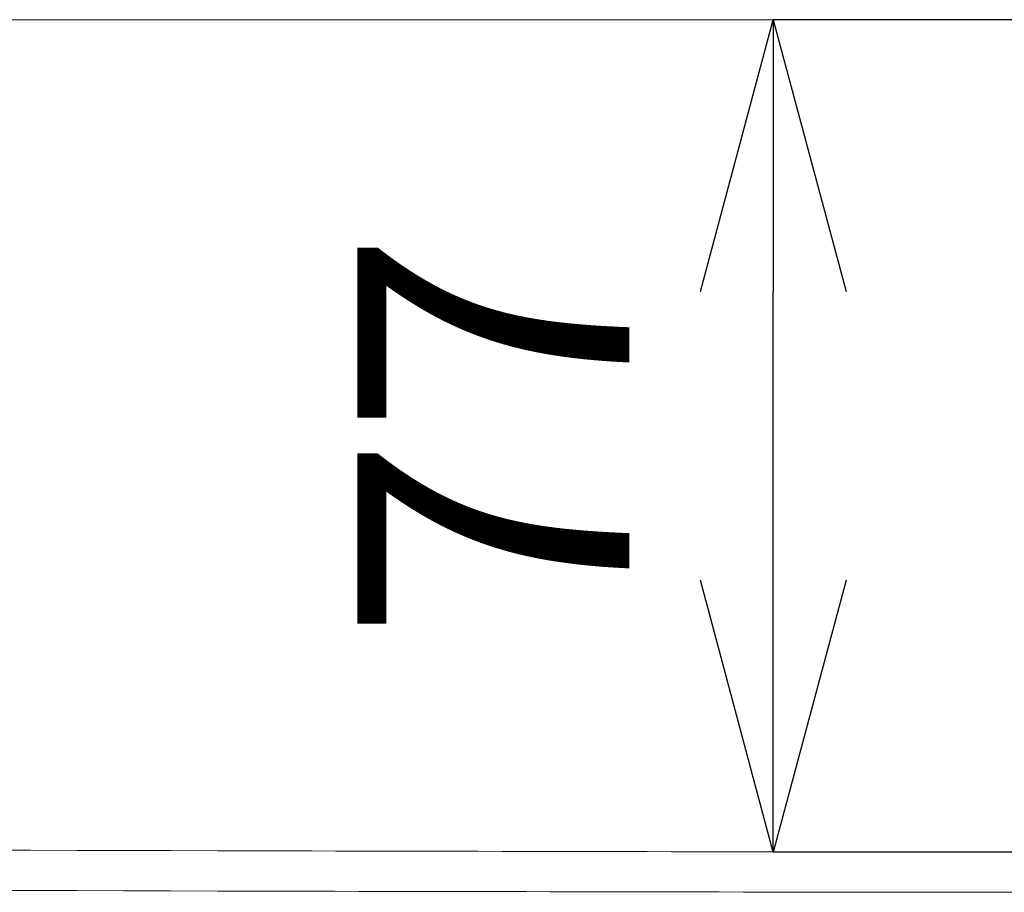
# Model space of a CAD drawing. Units: millimetres. Extents: x 34 to 4234, y -1309 to 3472.
# Drawn here: x 2787 to 2878, y 1505 to 1586 of the extents above; entities that cross this region are included whole.
import ezdxf

# ---------------------------------------------------------------- set-up
doc = ezdxf.new("R2010")
doc.units = ezdxf.units.MM
doc.layers.get('0').update_dxf_attribs({"lineweight": 5})
doc.layers.add('寸法', color=3, linetype='Continuous', lineweight=5)
doc.layers.add('洗面', color=150, linetype='Continuous', lineweight=15)
doc.styles.add('japanese', font='romans.shx', dxfattribs={"bigfont": 'bigfont.shx'})
doc.dimstyles.new('KIHON', dxfattribs={"dimscale": 10, "dimtxt": 2.5, "dimasz": 2.5, "dimexe": 0, "dimexo": 2, "dimgap": 1, "dimtad": 1, "dimdec": 0, "dimdsep": 46, "dimtxsty": 'japanese', "dimblk": 'OPEN30', "dimcen": 2.5, "dimadec": 0, "dimazin": 0, "dimtfac": 1, "dimtdec": 0, "dimtmove": 0, "dimatfit": 0, "dimfxl": 1, "dimarcsym": 0})

# ---------------------------------------------------------------- blocks, each defined once
blk = doc.blocks.new('_Open30')
at = {"color": 0, "linetype": 'ByBlock', "lineweight": -2}
for p, q in [((-1, 0.2679), (0, 0)), ((0, 0), (-1, -0.2679)), ((0, 0), (-1, 0))]:
    blk.add_line(p, q, dxfattribs=at)
blk = doc.blocks.new('*D23')
at = {"layer": 'Defpoints', "color": 0}
for p in [(2856.563, 1585.69), (2907.89, 1585.69, -723.778), (2907.89, 1509.148, -723.778)]:
    blk.add_point(p, dxfattribs=at)
at = {"layer": '寸法', "color": 0, "lineweight": -2}
for p, q in [((2887.89, 1585.69), (2856.563, 1585.69)), ((2856.563, 1534.148), (2856.563, 1560.69)), ((2887.89, 1509.148), (2856.563, 1509.148))]:
    blk.add_line(p, q, dxfattribs=at)
at = {"layer": '寸法', "color": 0, "lineweight": -2, "xscale": 25, "yscale": 25, "zscale": 25}
for p, rotation in [((2856.563, 1585.69), 90), ((2856.563, 1509.148), 270)]:
    blk.add_blockref('_Open30', p, dxfattribs=dict(at, rotation=rotation))
at = {"layer": '寸法', "color": 0, "insert": (2834.063, 1547.419), "char_height": 25, "attachment_point": 5, "rotation": 90, "style": 'japanese'}
blk.add_mtext('77', dxfattribs=at)

msp = doc.modelspace()

# ---------------------------------------------------------------- linework, layer by layer
at = {"layer": '洗面'}
for p, q in [((2744.89, 1585.69, -802), (3194.89, 1585.69, -802)), ((3194.89, 1585.69, 2), (2744.89, 1585.69, 2)), ((3188.464, 1585.69, -801.302), (2751.315, 1585.69, -801.302)), ((2751.315, 1585.69, 1.302), (3188.464, 1585.69, 1.302)), ((2788.272, 1509.333, -16.082), (2783.99, 1509.345, -19.188)), ((2783.99, 1509.345, -776.275), (2788.272, 1509.333, -773.163)), ((2792.559, 1509.321, -10.96), (2788.272, 1509.333, -16.082)), ((2788.272, 1509.333, -773.163), (2792.559, 1509.321, -768.034)), ((2796.854, 1509.309, -3.317), (2792.559, 1509.321, -10.96)), ((2792.559, 1509.321, -768.034), (2796.854, 1509.309, -760.385)), ((2801.158, 1509.298, 7.35), (2796.854, 1509.309, -3.317)), ((2796.854, 1509.309, -760.385), (2801.158, 1509.298, -749.712)), ((2805.472, 1509.287, 21.547), (2801.158, 1509.298, 7.35)), ((2801.158, 1509.298, -749.712), (2805.472, 1509.287, -735.509)), ((2809.797, 1509.276, 39.776), (2805.472, 1509.287, 21.547)), ((2805.472, 1509.287, -735.509), (2809.797, 1509.276, -717.274)), ((2811.965, 1509.271, 50.561), (2809.797, 1509.276, 39.776)), ((2809.797, 1509.276, -717.274), (2811.965, 1509.271, -706.486)), ((2814.136, 1509.265, 62.543), (2811.965, 1509.271, 50.561)), ((2811.965, 1509.271, -706.486), (2814.136, 1509.265, -694.501)), ((2816.311, 1509.26, 75.786), (2814.136, 1509.265, 62.543)), ((2814.136, 1509.265, -694.501), (2816.311, 1509.26, -681.256)), ((2818.489, 1509.255, 90.352), (2816.311, 1509.26, 75.786)), ((2816.311, 1509.26, -681.256), (2818.489, 1509.255, -666.687)), ((2820.672, 1509.251, 106.304), (2818.489, 1509.255, 90.352)), ((2818.489, 1509.255, -666.687), (2820.672, 1509.251, -650.732)), ((2822.859, 1509.246, 123.706), (2820.672, 1509.251, 106.304)), ((2820.672, 1509.251, -650.732), (2822.859, 1509.246, -633.328)), ((2825.05, 1509.241, 142.62), (2822.859, 1509.246, 123.706)), ((2822.859, 1509.246, -633.328), (2825.05, 1509.241, -614.412)), ((2827.246, 1509.236, 163.109), (2825.05, 1509.241, 142.62)), ((2825.05, 1509.241, -614.412), (2827.246, 1509.236, -593.92)), ((2829.447, 1509.232, 185.237), (2827.246, 1509.236, 163.109)), ((2827.246, 1509.236, -593.92), (2829.447, 1509.232, -571.789)), ((2831.652, 1509.228, 209.066), (2829.447, 1509.232, 185.237)), ((2829.447, 1509.232, -571.789), (2831.652, 1509.228, -547.958)), ((2833.863, 1509.223, 234.66), (2831.652, 1509.228, 209.066)), ((2831.652, 1509.228, -547.958), (2833.863, 1509.223, -522.362)), ((2836.079, 1509.219, 262.081), (2833.863, 1509.223, 234.66)), ((2833.863, 1509.223, -522.362), (2836.079, 1509.219, -494.938)), ((2838.301, 1509.215, 291.393), (2836.079, 1509.219, 262.081)), ((2836.079, 1509.219, -494.938), (2838.301, 1509.215, -465.624)), ((2840.528, 1509.211, 322.659), (2838.301, 1509.215, 291.393)), ((2838.301, 1509.215, -465.624), (2840.528, 1509.211, -434.357)), ((2842.755, 1509.207, 353.924), (2840.528, 1509.211, 322.659)), ((2840.528, 1509.211, -434.357), (2842.755, 1509.207, -403.089)), ((2844.976, 1509.204, 383.236), (2842.755, 1509.207, 353.924)), ((2842.755, 1509.207, -403.089), (2844.976, 1509.204, -373.775)), ((2847.192, 1509.2, 410.657), (2844.976, 1509.204, 383.236)), ((2844.976, 1509.204, -373.775), (2847.192, 1509.2, -346.352)), ((2849.403, 1509.197, 436.251), (2847.192, 1509.2, 410.657)), ((2847.192, 1509.2, -346.352), (2849.403, 1509.197, -320.756)), ((2851.609, 1509.193, 460.081), (2849.403, 1509.197, 436.251)), ((2849.403, 1509.197, -320.756), (2851.609, 1509.193, -296.925)), ((2853.809, 1509.19, 482.209), (2851.609, 1509.193, 460.081)), ((2851.609, 1509.193, -296.925), (2853.809, 1509.19, -274.795)), ((2856.005, 1509.187, 502.699), (2853.809, 1509.19, 482.209)), ((2853.809, 1509.19, -274.795), (2856.005, 1509.187, -254.303)), ((2858.196, 1509.184, 521.614), (2856.005, 1509.187, 502.699)), ((2856.005, 1509.187, -254.303), (2858.196, 1509.184, -235.387)), ((2860.383, 1509.181, 539.016), (2858.196, 1509.184, 521.614)), ((2858.196, 1509.184, -235.387), (2860.383, 1509.181, -217.983)), ((2862.566, 1509.178, 554.968), (2860.383, 1509.181, 539.016)), ((2860.383, 1509.181, -217.983), (2862.566, 1509.178, -202.029)), ((2864.745, 1509.175, 569.535), (2862.566, 1509.178, 554.968)), ((2862.566, 1509.178, -202.029), (2864.745, 1509.175, -187.461)), ((2866.919, 1509.173, 582.778), (2864.745, 1509.175, 569.535)), ((2864.745, 1509.175, -187.461), (2866.919, 1509.173, -174.217)), ((2869.091, 1509.17, 594.761), (2866.919, 1509.173, 582.778)), ((2866.919, 1509.173, -174.217), (2869.091, 1509.17, -162.232)), ((2871.258, 1509.168, 605.547), (2869.091, 1509.17, 594.761)), ((2869.091, 1509.17, -162.232), (2871.258, 1509.168, -151.446)), ((2875.584, 1509.164, 623.778), (2871.258, 1509.168, 605.547)), ((2871.258, 1509.168, -151.446), (2875.584, 1509.164, -133.212)), ((2879.898, 1509.16, 637.977), (2875.584, 1509.164, 623.778)), ((2875.584, 1509.164, -133.212), (2879.898, 1509.16, -119.011)), ((2783.976, 1505.64, -23.952), (2788.258, 1505.628, -20.83)), ((2788.258, 1505.628, -768.415), (2783.976, 1505.64, -771.511)), ((2788.258, 1505.628, -20.83), (2792.545, 1505.616, -15.692)), ((2792.545, 1505.616, -763.302), (2788.258, 1505.628, -768.415)), ((2792.545, 1505.616, -15.692), (2796.841, 1505.605, -8.034)), ((2796.841, 1505.605, -755.669), (2792.545, 1505.616, -763.302)), ((2796.841, 1505.605, -8.034), (2801.145, 1505.594, 2.649)), ((2801.145, 1505.594, -745.01), (2796.841, 1505.605, -755.669)), ((2801.145, 1505.594, 2.649), (2805.459, 1505.583, 16.86)), ((2805.459, 1505.583, -730.822), (2801.145, 1505.594, -745.01)), ((2805.459, 1505.583, 16.86), (2809.785, 1505.573, 35.104)), ((2809.785, 1505.573, -712.601), (2805.459, 1505.583, -730.822)), ((2809.785, 1505.573, 35.104), (2811.953, 1505.567, 45.896)), ((2811.953, 1505.567, -701.821), (2809.785, 1505.573, -712.601)), ((2811.953, 1505.567, 45.896), (2814.124, 1505.563, 57.885)), ((2814.124, 1505.563, -689.843), (2811.953, 1505.567, -701.821)), ((2814.124, 1505.563, 57.885), (2816.299, 1505.558, 71.134)), ((2816.299, 1505.558, -676.604), (2814.124, 1505.563, -689.843)), ((2816.299, 1505.558, 71.134), (2818.478, 1505.553, 85.707)), ((2818.478, 1505.553, -662.042), (2816.299, 1505.558, -676.604)), ((2818.478, 1505.553, 85.707), (2820.661, 1505.548, 101.666)), ((2820.661, 1505.548, -646.094), (2818.478, 1505.553, -662.042)), ((2820.661, 1505.548, 101.666), (2822.848, 1505.544, 119.074)), ((2822.848, 1505.544, -628.696), (2820.661, 1505.548, -646.094)), ((2822.848, 1505.544, 119.074), (2825.04, 1505.539, 137.994)), ((2825.04, 1505.539, -609.786), (2822.848, 1505.544, -628.696)), ((2825.04, 1505.539, 137.994), (2827.236, 1505.535, 158.489)), ((2827.236, 1505.535, -589.3), (2825.04, 1505.539, -609.786)), ((2827.236, 1505.535, 158.489), (2829.437, 1505.531, 180.623)), ((2829.437, 1505.531, -567.176), (2827.236, 1505.535, -589.3)), ((2829.437, 1505.531, 180.623), (2831.642, 1505.527, 204.459)), ((2831.642, 1505.527, -543.35), (2829.437, 1505.531, -567.176)), ((2831.642, 1505.527, 204.459), (2833.853, 1505.523, 230.058)), ((2833.853, 1505.523, -517.76), (2831.642, 1505.527, -543.35)), ((2833.853, 1505.523, 230.058), (2836.07, 1505.519, 257.485)), ((2836.07, 1505.519, -490.342), (2833.853, 1505.523, -517.76)), ((2836.07, 1505.519, 257.485), (2838.291, 1505.515, 286.802)), ((2838.291, 1505.515, -461.033), (2836.07, 1505.519, -490.342)), ((2838.291, 1505.515, 286.802), (2840.519, 1505.511, 318.073)), ((2840.519, 1505.511, -429.771), (2838.291, 1505.515, -461.033)), ((2840.519, 1505.511, 318.073), (2842.746, 1505.508, 349.344)), ((2842.746, 1505.508, -398.509), (2840.519, 1505.511, -429.771)), ((2842.746, 1505.508, 349.344), (2844.968, 1505.504, 378.661)), ((2844.968, 1505.504, -369.2), (2842.746, 1505.508, -398.509)), ((2844.968, 1505.504, 378.661), (2847.184, 1505.501, 406.087)), ((2847.184, 1505.501, -341.781), (2844.968, 1505.504, -369.2)), ((2847.184, 1505.501, 406.087), (2849.395, 1505.498, 431.686)), ((2849.395, 1505.498, -316.19), (2847.184, 1505.501, -341.781)), ((2849.395, 1505.498, 431.686), (2851.601, 1505.494, 455.52)), ((2851.601, 1505.494, -292.363), (2849.395, 1505.498, -316.19)), ((2851.601, 1505.494, 455.52), (2853.802, 1505.491, 477.653)), ((2853.802, 1505.491, -270.238), (2851.601, 1505.494, -292.363)), ((2853.802, 1505.491, 477.653), (2855.998, 1505.489, 498.147)), ((2855.998, 1505.489, -249.751), (2853.802, 1505.491, -270.238)), ((2855.998, 1505.489, 498.147), (2858.19, 1505.486, 517.065)), ((2858.19, 1505.486, -230.839), (2855.998, 1505.489, -249.751)), ((2858.19, 1505.486, 517.065), (2860.377, 1505.483, 534.471)), ((2860.377, 1505.483, -213.439), (2858.19, 1505.486, -230.839)), ((2860.377, 1505.483, 534.471), (2862.56, 1505.481, 550.428)), ((2862.56, 1505.481, -197.488), (2860.377, 1505.483, -213.439)), ((2862.56, 1505.481, 550.428), (2864.739, 1505.478, 564.998)), ((2864.739, 1505.478, -182.924), (2862.56, 1505.481, -197.488)), ((2864.739, 1505.478, 564.998), (2866.914, 1505.476, 578.245)), ((2866.914, 1505.476, -169.683), (2864.739, 1505.478, -182.924)), ((2866.914, 1505.476, 578.245), (2869.085, 1505.473, 590.231)), ((2869.085, 1505.473, -157.702), (2866.914, 1505.476, -169.683)), ((2869.085, 1505.473, 590.231), (2871.253, 1505.471, 601.02)), ((2871.253, 1505.471, -146.919), (2869.085, 1505.473, -157.702)), ((2871.253, 1505.471, 601.02), (2875.579, 1505.467, 619.257)), ((2875.579, 1505.467, -128.691), (2871.253, 1505.471, -146.919)), ((2875.579, 1505.467, 619.257), (2879.894, 1505.464, 633.461)), ((2879.894, 1505.464, -114.495), (2875.579, 1505.467, -128.691))]:
    msp.add_line(p, q, dxfattribs=at)

# ---------------------------------------------------------------- dimensions: what is measured, and where the dimension line sits
at = {"layer": '寸法'}
dim = msp.add_linear_dim(base=(2856.563, 1585.69, -77.524), p1=(2907.89, 1509.148, -801.302), p2=(2907.89, 1585.69, -801.302), angle=90, dimstyle='KIHON', dxfattribs=at)
dim.commit()
dim.dimension.update_dxf_attribs({"geometry": '*D23', "text_midpoint": (2834.063, 1547.419, -77.524)})

doc.saveas('drawing.dxf')
